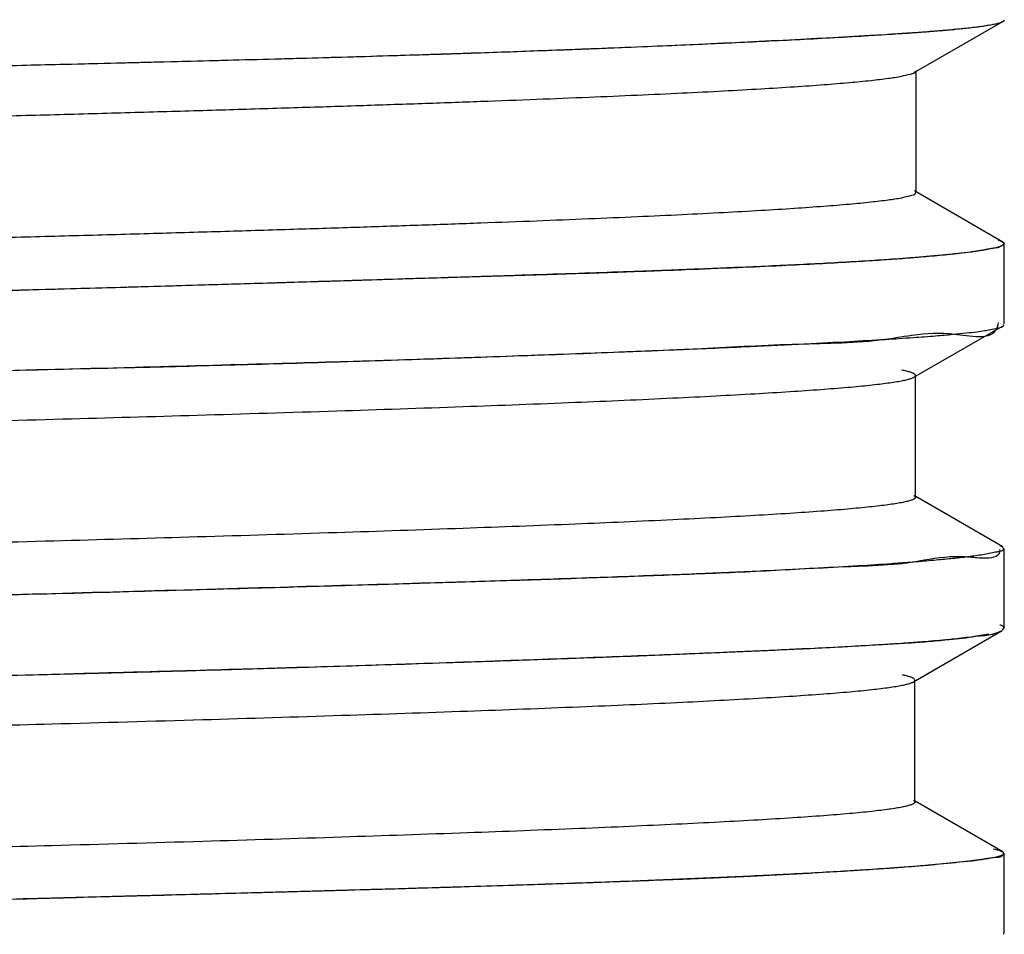
# Model space of a CAD drawing. Units: inches. Extents: x 1.94 to 8.07, y -0.05 to 8.32.
# Drawn here: x 4.78 to 4.97, y 1.44 to 1.61 of the extents above; entities that cross this region are included whole.
import ezdxf

# ---------------------------------------------------------------- set-up
doc = ezdxf.new("R2010")
doc.units = ezdxf.units.IN
doc.header["$LTSCALE"] = 0.605
doc.header["$MEASUREMENT"] = 0
doc.layers.get('0').update_dxf_attribs({"linetype": 'CONTINUOUS'})

msp = doc.modelspace()

# ---------------------------------------------------------------- linework, layer by layer
at = {"color": 6, "linetype": 'CONTINUOUS'}
for p, q in [((4.9569315239, 1.6028213894), (4.974089192, 1.6127338723)), ((4.9572301353, 1.6031755887), (4.9572301353, 1.5795535414)), ((4.9741070988, 1.5699661816), (4.9573007538, 1.5796757727)), ((4.9743673288, 1.554076877), (4.9743673288, 1.5696553928)), ((4.956864436, 1.5437502096), (4.9740456433, 1.5536780808)), ((4.9571625386, 1.5204731687), (4.9571625386, 1.5440952159)), ((4.9568610023, 1.5208220383), (4.9571625386, 1.5204739727)), ((4.9741120387, 1.510852859), (4.9572378034, 1.5206034189)), ((4.9743673288, 1.4950713945), (4.9743673288, 1.5105433287)), ((4.9567565705, 1.4846889815), (4.9740012722, 1.4946559949)), ((4.9570600843, 1.4614181272), (4.9570600843, 1.4850401744)), ((4.956754224, 1.4617721467), (4.9570600843, 1.4614190793)), ((4.9740925532, 1.4517501784), (4.9571365293, 1.4615503872)), ((4.9743673288, 1.4360517907), (4.9743673288, 1.4514359693))]:
    msp.add_line(p, q, dxfattribs=at)
at = {"color": 7, "linetype": 'CONTINUOUS'}
for points, start_tangent, end_tangent in [([(4.9514023487, 1.6102013125), (4.95389382, 1.6103620871), (4.9567591832, 1.6105576551), (4.9596193503, 1.6107686189), (4.9624885922, 1.6110013193), (4.9653438121, 1.6112621829), (4.9680268847, 1.6115477746)], (0.0166474797, 0.0010510061), (0.0165060978, 0.0018686734)), ([(4.9514347249, 1.6102236357), (4.9545082513, 1.6104215585), (4.9572538926, 1.6106097886), (4.9608965545, 1.6108833707), (4.9641686679, 1.6111620006), (4.9672984396, 1.6114737914)], (0.0158831524, 0.0009922885), (0.0157743259, 0.0016512609)), ([(4.9672984396, 1.6114737914), (4.9700286321, 1.611807779)], (0.0027267867, 0.0002854408), (0.0027517816, 0.0004250763)), ([(4.9680268847, 1.6115477746), (4.9700298057, 1.6117996911)], (0.0020021201, 0.0002266622), (0.0020163357, 0.0002948181)), ([(4.9700699145, 1.6118141848), (4.9721045762, 1.6121572531)], (0.0020567779, 0.0003205918), (0.001968315, 0.0003130982)), ([(4.9700711553, 1.6118057611), (4.9704543684, 1.6118644155), (4.9721051924, 1.6121535484)], (0.0020394866, 0.0003005753), (0.0019640087, 0.0003556938)), ([(4.9721045762, 1.6121572531), (4.972315618, 1.6121900115), (4.9723335376, 1.6121927118)], (0.0002305493, 3.66733e-05), (0.00022731, 3.41777e-05)), ([(4.9721051924, 1.6121535484), (4.9723332542, 1.6121946476)], (0.000230127, 4.16774e-05), (0.0002258802, 4.04483e-05)), ([(4.9723332542, 1.6121946476), (4.972448518, 1.6122151988), (4.9738321397, 1.6126095144), (4.9740839094, 1.6127425919)], (0.0016934284, 0.0003032421), (0.0018191884, 0.0011021191)), ([(4.9723335376, 1.6121927118), (4.9738303856, 1.6126122945), (4.9743603727, 1.6130647549)], (0.0021072014, 0.0003168328), (0.0004245731, 0.0015469598)), ([(4.9740839094, 1.6127425919), (4.974373577, 1.6130544134), (4.9743739471, 1.6130641731)], (0.0004855666, 0.0002941709), (2.0563e-06, 0.0003362949)), ([(4.8927819642, 1.6073950771), (4.9164898201, 1.608396097), (4.9349691228, 1.6092931728), (4.9514347249, 1.6102236357)], (0.0586776001, 0.0022844675), (0.0586052881, 0.0036991087)), ([(4.892782021, 1.6073935944), (4.8953192458, 1.6074921509), (4.9042466418, 1.6078512709), (4.9118140204, 1.6081720563), (4.9183170534, 1.608460966), (4.9248020318, 1.608761547), (4.9314362399, 1.6090847503), (4.9381419719, 1.609431389), (4.9448524526, 1.6098040409), (4.9514023487, 1.6102013125)], (0.0586452786, 0.0022608425), (0.0585691275, 0.0037464973)), ([(4.892089349, 1.6073681764), (4.8925365844, 1.6073855319), (4.8927819642, 1.6073950771)], (0.0006926176, 2.68363e-05), (0.0006926127, 2.69652e-05)), ([(4.8920893957, 1.6073669478), (4.892782021, 1.6073935944)], (0.0006926274, 2.6592e-05), (0.0006926232, 2.67014e-05)), ([(4.8077151008, 1.6048207187), (4.8365517058, 1.6055676359)], (0.0288374716, 0.000713045), (0.0288354601, 0.0007904523)), ([(4.8077151537, 1.6048185949), (4.8179004478, 1.6050749625), (4.8365516839, 1.6055684368)], (0.0288374138, 0.0007153225), (0.0288354513, 0.0007907449)), ([(4.8365516839, 1.6055684368), (4.8390870877, 1.605638328)], (0.0025354137, 6.95278e-05), (0.0025353938, 7.02582e-05)), ([(4.8365517058, 1.6055676359), (4.8386639051, 1.6056258261), (4.8390871091, 1.6056375559)], (0.0025354145, 6.95021e-05), (0.0025353919, 7.03445e-05)), ([(4.8390870877, 1.605638328), (4.8572797642, 1.6061663459), (4.8647269895, 1.6064000729)], (0.025641394, 0.0007105478), (0.0256379603, 0.0008252854)), ([(4.8390871091, 1.6056375559), (4.8647269444, 1.6064014735)], (0.0256413632, 0.0007114198), (0.0256379698, 0.0008247556)), ([(4.8647269444, 1.6064014735), (4.8666621704, 1.6064641266), (4.8679489973, 1.6065062347)], (0.0032220884, 0.0001036523), (0.0032220168, 0.0001058848)), ([(4.8647269895, 1.6064000729), (4.8679490394, 1.6065049629)], (0.003222088, 0.0001037189), (0.003222011, 0.0001060758)), ([(4.8679489973, 1.6065062347), (4.892089349, 1.6073681764)], (0.0241427263, 0.0007933996), (0.0241376727, 0.0009352432)), ([(4.8679490394, 1.6065049629), (4.8720919296, 1.606643375), (4.8847595802, 1.6070915077), (4.8920893957, 1.6073669478)], (0.0241426929, 0.0007948314), (0.0241379838, 0.0009267282)), ([(4.5727579436, 1.5997395321), (4.6002745498, 1.6001126592), (4.6320798451, 1.6007245522), (4.6671472828, 1.6015157811), (4.7048645221, 1.6024001757), (4.7413022066, 1.6032518981), (4.7728036103, 1.6039841426), (4.8023556235, 1.6046889813)], (0.2296406901, 0.0023046416), (0.2295837402, 0.005611328)), ([(4.5728041329, 1.5996122941), (4.5993009716, 1.6000468027), (4.6291377714, 1.6006497069), (4.6623433942, 1.6013982295), (4.6985763775, 1.6022441404), (4.7326165539, 1.6030410389), (4.7621683825, 1.6037288754), (4.792255092, 1.6044414544), (4.8023556839, 1.6046865194)], (0.2295852742, 0.0032482366), (0.2295394479, 0.0056218289)), ([(4.8023556235, 1.6046889813), (4.8056236001, 1.6047691273), (4.8077151008, 1.6048207187)], (0.0053594951, 0.0001309931), (0.0053594585, 0.0001325198)), ([(4.8023556839, 1.6046865194), (4.8077151537, 1.6048185949)], (0.0053594899, 0.0001312634), (0.0053594482, 0.0001329431)), ([(4.9738358715, 1.5691978897), (4.9721921042, 1.5687048035)], (-0.0015761559, -0.0011302749), (-0.0016825824, -0.0001836063)), ([(4.9738326595, 1.5692008612), (4.9738136986, 1.5691918522), (4.9724089449, 1.5687761023)], (-0.0016248877, -0.0007766508), (-0.0013727215, -0.0002665413)), ([(4.9731699556, 1.5703513598), (4.973741518, 1.5701319052), (4.9740993368, 1.5699531824)], (0.0008745845, -0.0002855986), (0.000852668, -0.0005091388)), ([(4.9741421998, 1.5693712169), (4.9738326595, 1.5692008612)], (-0.0002781949, -0.0001845029), (-0.0003202793, -0.0001530845)), ([(4.974105674, 1.5694264484), (4.9738564861, 1.5692128506), (4.9738358715, 1.5691978897)], (-0.0002423452, -0.0002453848), (-0.0002838321, -0.0002035384)), ([(4.9740993368, 1.5699531824), (4.974252863, 1.5698460228)], (0.0001740995, -0.000103957), (0.0001292491, -0.0001100264)), ([(4.9742991087, 1.5696838845), (4.974105674, 1.5694264484)], (-0.0001165097, -0.0002474411), (-0.0002545619, -0.0002577547)), ([(4.9743728853, 1.569637175), (4.9741421998, 1.5693712169)], (-2.61931e-05, -0.0002705689), (-0.0003818781, -0.0002532671)), ([(4.9743325392, 1.569820951), (4.9743293741, 1.5697760092), (4.9742991087, 1.5696838845)], (3.6439e-06, -0.0001270326), (-6.86394e-05, -0.0001457752)), ([(4.9678592339, 1.5680190892), (4.9653706684, 1.5677219137), (4.9625429874, 1.5674306606), (4.9596892628, 1.5671697469), (4.9568267521, 1.5669320165), (4.9539266046, 1.5667101033), (4.95140388, 1.5665307346)], (-0.0163343612, -0.0020788242), (-0.0164850354, -0.0011333589)), ([(4.9678630852, 1.5679898033), (4.9657079222, 1.5677436956), (4.9619050342, 1.5673499368), (4.9576423746, 1.5669746769)], (-0.0101853683, -0.0013377016), (-0.0102385957, -0.0008344867)), ([(4.9680207652, 1.5680397258), (4.9678592339, 1.5680190892)], (-0.0001614477, -2.07047e-05), (-0.000161613, -2.0568e-05)), ([(4.9681018231, 1.5680218776), (4.9678630852, 1.5679898033)], (-0.000238679, -3.28124e-05), (-0.000238795, -3.13623e-05)), ([(4.9699468803, 1.5683121108), (4.9680979931, 1.5680496487)], (-0.0018605402, -0.0003009316), (-0.0018479952, -0.0002379212)), ([(4.9692203914, 1.5681954012), (4.9681018231, 1.5680218776)], (-0.0011168908, -0.0001957734), (-0.0011200733, -0.0001539822)), ([(4.9699437297, 1.5683300664), (4.9692203914, 1.5681954012)], (-0.0007226529, -0.0001396702), (-0.0007240698, -0.000126918)), ([(4.9711531631, 1.5685575737), (4.9699437297, 1.5683300664)], (-0.0012080718, -0.0002080522), (-0.001211012, -0.0002340575)), ([(4.9711581405, 1.5685293038), (4.9704194861, 1.5683918754), (4.9699468803, 1.5683121108)], (-0.0012098114, -0.0002344569), (-0.0012032111, -0.0001946124)), ([(4.9721921042, 1.5687048035), (4.9720225389, 1.5686857882), (4.9711531631, 1.5685575737)], (-0.0010378479, -0.0001132518), (-0.0010396808, -0.0001790522)), ([(4.9721890712, 1.5687330528), (4.9711581405, 1.5685293038)], (-0.0009976505, -0.0001966906), (-0.0010537171, -0.0002042064)), ([(4.9724089449, 1.5687761023), (4.9721890712, 1.5687330528)], (-0.0002174712, -4.22264e-05), (-0.0002221602, -4.37997e-05)), ([(4.9444240426, 1.5660643904), (4.9384174974, 1.5657288004), (4.9312561666, 1.5653677494), (4.9227133094, 1.5649792486), (4.9125133949, 1.5645611423), (4.9003283612, 1.5641113338), (4.8857875794, 1.5636284449), (4.8683927886, 1.5631094282)], (-0.0759599108, -0.0044698479), (-0.0760605603, -0.0021580505)), ([(4.95140388, 1.5665307346), (4.9453740271, 1.5661486706), (4.9392443156, 1.5658047038), (4.9331564822, 1.5654957302), (4.9271683855, 1.5652164245), (4.9213371928, 1.5649633643), (4.91573252, 1.5647348692), (4.9097879104, 1.5645057193), (4.9026308316, 1.5642429552), (4.8942616636, 1.5639506516), (4.8845394093, 1.5636265244), (4.8730279766, 1.5632575983)], (-0.0782685026, -0.0053005448), (-0.0784086047, -0.0024790174)), ([(4.9576423746, 1.5669746769), (4.9536235756, 1.5666633408), (4.9494670528, 1.5663765942), (4.9444240426, 1.5660643904)], (-0.0132059296, -0.0010763363), (-0.0132270512, -0.0007783436)), ([(4.8219575439, 1.5616913062), (4.8212015438, 1.5616689136), (4.8042631266, 1.5611762062), (4.7848091573, 1.5606347873), (4.7624416034, 1.560045085), (4.7364486606, 1.5594030008), (4.7063609077, 1.5587191621), (4.6710233228, 1.5579739036), (4.6341966094, 1.5572180134), (4.601055321, 1.5564579608), (4.5727579422, 1.5556601918)], (-0.2491642554, -0.0073853543), (-0.2491486501, -0.0078939635)), ([(4.8219575806, 1.561690061), (4.8020514352, 1.5611149836), (4.775324039, 1.5603857757), (4.7437407702, 1.559586107), (4.7072207303, 1.5587466499), (4.6681571296, 1.5579213526), (4.6327658323, 1.5571982824), (4.6009744543, 1.5565011929), (4.572798928, 1.5557881172)], (-0.2491213239, -0.0073413513), (-0.2491357365, -0.0068335665)), ([(4.8659973137, 1.5630382387), (4.8595042211, 1.5628404274), (4.8487466447, 1.56250524), (4.8358891973, 1.5621095856), (4.8219575439, 1.5616913062)], (-0.0440406173, -0.0013191066), (-0.044041026, -0.0013053982)), ([(4.8659973719, 1.5630363254), (4.8598112237, 1.5628427742), (4.8437069381, 1.5623431965), (4.8246584264, 1.5617698311), (4.8219575806, 1.561690061)], (-0.0440387296, -0.001380753), (-0.0440412569, -0.0012978509)), ([(4.8683927886, 1.5631094282), (4.8659973137, 1.5630382387)], (-0.0023954923, -7.06014e-05), (-0.0023954583, -7.17489e-05)), ([(4.8683927232, 1.5631115118), (4.8659973719, 1.5630363254)], (-0.0023953485, -7.52778e-05), (-0.002395354, -7.51019e-05)), ([(4.8730279766, 1.5632575983), (4.8683927232, 1.5631115118)], (-0.0046352388, -0.0001465507), (-0.0046352664, -0.0001456709)), ([(4.9730011394, 1.5533161617), (4.9732190311, 1.5541182022)], (0.0003040574, 0.0007360827), (0.000128425, 0.000834218)), ([(4.9732313858, 1.5542049482), (4.9732465982, 1.5543396929)], (1.7699e-05, 0.0001352094), (1.27116e-05, 0.0001341353)), ([(4.9741041826, 1.5535932322), (4.9742683017, 1.5538441808), (4.9742502862, 1.553981124)], (0.0004110286, 0.0002835794), (-0.0001441945, 0.0004933625)), ([(4.807488101, 1.5457051286), (4.8277204822, 1.5462377041), (4.8495238263, 1.5468861398), (4.8724936725, 1.5476469314), (4.8942464454, 1.5484384761), (4.9115140365, 1.5491275367), (4.9250593495, 1.5497215318), (4.9358630964, 1.5502427016), (4.9444539386, 1.5506991797), (4.9513009657, 1.5511004875), (4.9567545349, 1.5514590248), (4.9610655143, 1.5517836974), (4.9644391784, 1.552076709), (4.9670292833, 1.5523380123), (4.9691015995, 1.5525840335), (4.9705665032, 1.5527921715)], (0.1632147547, 0.004023146), (0.1613089389, 0.0251926195)), ([(4.9565503164, 1.5519202942), (4.9647261064, 1.5521241625)], (0.0073818203, 0.0010091267), (0.0093336216, -0.000990877)), ([(4.9647261064, 1.5521241625), (4.9730011394, 1.5533161617)], (0.00998955, -0.0010605118), (0.0031029135, 0.0075117442)), ([(4.9705665032, 1.5527921715), (4.9729590244, 1.5532752721), (4.9741041826, 1.5535932322)], (0.0034235794, 0.0005462407), (0.0025079575, 0.0017303057)), ([(4.8074869824, 1.5457467425), (4.8343931641, 1.5464705799), (4.8569187154, 1.5471379831), (4.8765566404, 1.5478023268), (4.8962768541, 1.5485347606), (4.9156794747, 1.5493261264), (4.9344512562, 1.5501932102), (4.9512348065, 1.5511116309)], (0.1438069814, 0.0037102103), (0.1351158904, 0.0182637966)), ([(4.9512348065, 1.5511116309), (4.9562288561, 1.5518754813)], (0.0050501667, 0.0006826378), (0.00505659, 0.0007180489)), ([(4.9562288561, 1.5518754813), (4.9565503164, 1.5519202942)], (0.0003207012, 4.55404e-05), (0.0003222497, 4.40529e-05)), ([(4.5727612724, 1.5406877277), (4.5979776544, 1.5410638121), (4.627375935, 1.5416312534), (4.6598295722, 1.5423404982), (4.6948991537, 1.5431314122), (4.7327175269, 1.5439741371), (4.7719675392, 1.5448723415), (4.8058484976, 1.5457045713)], (0.2331248101, 0.0028356793), (0.233067075, 0.0059842905)), ([(4.5728053889, 1.5405665364), (4.5948158756, 1.5409529328), (4.6196735077, 1.5414543707), (4.6474858426, 1.5420573673), (4.6779945343, 1.5427459488), (4.7109456814, 1.5434844442), (4.7463248568, 1.5442750102), (4.779974135, 1.5450496154), (4.807488101, 1.5457051286)], (0.2347092334, 0.0037566184), (0.2346705826, 0.0056792659)), ([(4.8058484976, 1.5457045713), (4.8074869824, 1.5457467425)], (0.0016384865, 4.20702e-05), (0.0016384831, 4.22728e-05)), ([(4.9739486888, 1.5100747652), (4.9731442823, 1.5098931417)], (-0.0006632454, -0.0002424626), (-0.0008519012, -0.0001440976)), ([(4.9734772052, 1.5103564088), (4.9734931277, 1.5102044874)], (2.09148e-05, -0.0001542144), (1.07783e-05, -0.000149298)), ([(4.9734931277, 1.5102044874), (4.9734968979, 1.5099890062)], (1.61125e-05, -0.0002231862), (-9.0793e-06, -0.0002066724)), ([(4.9735026729, 1.511222277), (4.9738460466, 1.5109794674), (4.9740490112, 1.5107922601)], (0.0005665754, -0.0003369175), (0.0004875571, -0.0005070963)), ([(4.9742729341, 1.5104665701), (4.9742869403, 1.510394666), (4.9739486888, 1.5100747652)], (0.000175551, -0.0005433416), (-0.0007199306, -0.000263185)), ([(4.9740490112, 1.5107922601), (4.9741925159, 1.5106201372)], (0.0001646507, -0.0001712491), (0.0001179545, -0.0001705133)), ([(4.9741925159, 1.5106201372), (4.9742729341, 1.5104665701)], (0.0001100951, -0.0001591519), (4.71599e-05, -0.000145963)), ([(4.9658638053, 1.5089510303), (4.9578320484, 1.5080910006)], (-0.0098699903, 0.0002413558), (-0.007236058, -0.0012907472)), ([(4.9658597778, 1.5087584735), (4.9647893482, 1.5086409705), (4.9616424012, 1.5083285519), (4.9578483979, 1.5079986835)], (-0.0079966849, -0.0009044974), (-0.0080208347, -0.0006561389)), ([(4.9677751383, 1.5089889445), (4.9672321826, 1.5089205719), (4.9658597778, 1.5087584735)], (-0.0019134896, -0.0002457388), (-0.0019169722, -0.0002168269)), ([(4.9671809258, 1.5088893977), (4.9658638053, 1.5089510303)], (-0.0013690372, 9.36926e-05), (-0.0012674113, 3.09926e-05)), ([(4.967762575, 1.5088452233), (4.9671809258, 1.5088893977)], (-0.0005885239, 4.81566e-05), (-0.0005734636, 3.92461e-05)), ([(4.9705319068, 1.5086496404), (4.967762575, 1.5088452233)], (-0.0026163495, 6.3287e-05), (-0.0027835923, 0.0002277706)), ([(4.9705664042, 1.5093929883), (4.9691871388, 1.5091807422), (4.9677751383, 1.5089889445)], (-0.0027826938, -0.0004599919), (-0.0027975286, -0.0003592711)), ([(4.9734888661, 1.5098865731), (4.9705319068, 1.5086496404)], (-0.0003636788, -0.0031799431), (-0.0047303726, 0.0001144231)), ([(4.9729940701, 1.5098677146), (4.9705664042, 1.5093929883)], (-0.0030967889, -0.0005292969), (-0.0024427615, -0.0003896704)), ([(4.9731442823, 1.5098931417), (4.9729940701, 1.5098677146)], (-0.0001522207, -2.57479e-05), (-0.0001476693, -2.52393e-05)), ([(4.9460727928, 1.5071634423), (4.9382970557, 1.50671639), (4.9285386359, 1.5062268379), (4.9164640429, 1.5056950011), (4.9016841078, 1.5051197294), (4.8835315324, 1.5044921358), (4.8612668068, 1.5038044675), (4.8339108783, 1.503012711), (4.8015383783, 1.5021019042), (4.7702530058, 1.5012560677), (4.7413708247, 1.5005042394), (4.7305641369, 1.5002316152)], (-0.2152154187, -0.0133265265), (-0.215560149, -0.0053730253)), ([(4.9460760175, 1.5070787197), (4.9431908667, 1.5069679816), (4.9281611937, 1.5061812753), (4.9124022658, 1.5055031384), (4.8964380873, 1.5049083828), (4.8805293972, 1.5043784884), (4.8650796946, 1.5039063007), (4.848977743, 1.5034205092), (4.8292681803, 1.5028408234), (4.8045726725, 1.5021461351), (4.7764029087, 1.5013897289), (4.7415814708, 1.5005006995), (4.7305641768, 1.500229828)], (-0.2224339042, -0.0084978597), (-0.2154781313, -0.0052445575)), ([(4.9538041636, 1.5076851349), (4.9525381266, 1.5075933592), (4.9461872113, 1.5071705359), (4.9460727928, 1.5071634423)], (-0.0077281022, -0.0005687053), (-0.0077341741, -0.000478914)), ([(4.9538188883, 1.5075366884), (4.9460760175, 1.5070787197)], (-0.0074033239, -0.0007287494), (-0.0079168931, -0.0003024568)), ([(4.9578483979, 1.5079986835), (4.9576072582, 1.507979024), (4.9538041636, 1.5076851349)], (-0.0040428856, -0.0003307255), (-0.0040454437, -0.0002977012)), ([(4.9578320484, 1.5080910006), (4.9565584483, 1.5078769673), (4.9538188883, 1.5075366884)], (-0.0038438381, -0.0006856528), (-0.0041992887, -0.0004133588)), ([(4.9742618129, 1.495105076), (4.9742741674, 1.4952709482), (4.9735010826, 1.4957140632)], (0.0002661447, 0.001060822), (-0.0013605146, 0.0002900938)), ([(4.9740402233, 1.494692308), (4.9742618129, 1.495105076)], (0.0002993873, 0.0003703688), (0.0001037332, 0.0004134688)), ([(4.9584581817, 1.492503024), (4.9630225015, 1.4928895726), (4.9682146698, 1.493458385)], (0.0097462793, 0.0008102468), (0.0094862848, 0.0016702496)), ([(4.9584624371, 1.4924460201), (4.9624341729, 1.4928019732), (4.9697356942, 1.4936231699)], (0.0112519378, 0.0008469198), (0.0102821649, 0.0008948199)), ([(4.9682146698, 1.493458385), (4.9713883537, 1.4940197265)], (0.003144751, 0.0005536961), (0.0033201921, 0.0003823966)), ([(4.9697356942, 1.4936231699), (4.9714217739, 1.4938121664)], (0.0016876852, 0.0001468732), (0.0017481029, 0.0003052112)), ([(4.9714217739, 1.4938121664), (4.9724167169, 1.4940454201)], (0.0009478575, 0.0001654918), (0.0010521717, 0.0003128269)), ([(4.9724167169, 1.4940454201), (4.9733801843, 1.4943905189), (4.9739851678, 1.4946827871)], (0.0014653538, 0.0004356723), (0.0013761153, 0.0008271635)), ([(4.8074431235, 1.4866679031), (4.8295189861, 1.4872894523), (4.8602767836, 1.4882487701), (4.884794313, 1.4890957895), (4.9045481823, 1.489829225), (4.9202467057, 1.4904623432), (4.9327259964, 1.4910179992), (4.9426850604, 1.4915130475), (4.9482401664, 1.4918185922)], (0.1408440787, 0.0038075927), (0.1406773056, 0.0080769399)), ([(4.8074441514, 1.4866306332), (4.8138229369, 1.4868089293), (4.8215022908, 1.4870299295), (4.8296402063, 1.4872698503), (4.8384069191, 1.4875350131), (4.8479741085, 1.487833002), (4.8580893668, 1.4881590041), (4.868905576, 1.4885218106), (4.8802654316, 1.4889158488), (4.8920965962, 1.489339935), (4.9043113648, 1.4897985516), (4.9167798634, 1.4902972196), (4.9292072005, 1.490838185), (4.9412888172, 1.4914275331), (4.9482401362, 1.49181918)], (0.1408281125, 0.0038748586), (0.1406500779, 0.0081733435)), ([(4.9482401362, 1.49181918), (4.9507757178, 1.491966985)], (0.0025399471, 0.0001475994), (0.0025305602, 0.0001476536)), ([(4.9482401664, 1.4918185922), (4.9505293831, 1.4919525959)], (0.0022889285, 0.0001314181), (0.0022895677, 0.0001366789)), ([(4.9505293831, 1.4919525959), (4.9507757002, 1.4919673332)], (0.0002463128, 1.4704e-05), (0.0002463208, 1.47719e-05)), ([(4.9507757002, 1.4919673332), (4.954981849, 1.4922367297)], (0.0042078414, 0.0002523454), (0.0042018276, 0.0002930089)), ([(4.9507757178, 1.491966985), (4.9525687484, 1.4920714018), (4.954983144, 1.492213349)], (0.0042231881, 0.0002464154), (0.0041985915, 0.0002543915)), ([(4.954981849, 1.4922367297), (4.956246219, 1.492327862)], (0.0012650717, 8.82181e-05), (0.0012635965, 9.42256e-05)), ([(4.954983144, 1.492213349), (4.9584624371, 1.4924460201)], (0.0034696305, 0.000210224), (0.0034964454, 0.0002631732)), ([(4.956246219, 1.492327862), (4.9569674034, 1.492382762)], (0.0007214733, 5.37998e-05), (0.0007208822, 5.60334e-05)), ([(4.9569674034, 1.492382762), (4.9584581817, 1.492503024)], (0.0014916907, 0.0001159476), (0.0014903049, 0.0001238949)), ([(4.7162970344, 1.4845115994), (4.7528288648, 1.4853131468), (4.7920978144, 1.4862636509), (4.8074431235, 1.4866679031)], (0.0911508502, 0.0019501925), (0.0911384577, 0.0024638461)), ([(4.7162970572, 1.4845105407), (4.7355437534, 1.4849267849), (4.7638191365, 1.4855579284), (4.7875739632, 1.4861213491), (4.8074441514, 1.4866306332)], (0.0911508476, 0.0019565722), (0.0911392392, 0.002438075)), ([(4.9722306718, 1.4523170995), (4.9738057213, 1.451886149), (4.9740755329, 1.4517254164)], (0.0017859868, -0.0002668635), (0.0018246022, -0.0012541422)), ([(4.9734419927, 1.450884453), (4.973044193, 1.4507711454)], (-0.0004170466, -0.0001245654), (-0.0003797365, -0.0001026166)), ([(4.9736268128, 1.4509412879), (4.9734419927, 1.450884453)], (-0.0001854882, -5.92025e-05), (-0.0001825291, -5.45187e-05)), ([(4.9743536094, 1.4514121074), (4.9736268128, 1.4509412879)], (7.76037e-05, -0.0005875871), (-0.0011472552, -0.0003661708)), ([(4.974185832, 1.451428287), (4.9741080407, 1.4511364899), (4.9736877575, 1.4507824784)], (-9.10291e-05, -0.0009393332), (-0.000831679, -0.0003078833)), ([(4.9741729728, 1.4516952496), (4.9741871091, 1.4514425345)], (5.04078e-05, -0.0002327972), (-2.16574e-05, -0.0002629545)), ([(4.9587188209, 1.449065178), (4.9510473736, 1.4484840944)], (-0.0076667136, -0.0006403946), (-0.0076752027, -0.0005307281)), ([(4.9587195533, 1.4490565972), (4.9541043517, 1.4486976787), (4.951047773, 1.4484784693)], (-0.0076564965, -0.0006457388), (-0.0076683329, -0.0005375381)), ([(4.9604261908, 1.4492113076), (4.9599726696, 1.4491717897), (4.9587188209, 1.449065178)], (-0.0017070601, -0.0001497541), (-0.0017076645, -0.0001426399)), ([(4.9604266418, 1.4492065844), (4.9587195533, 1.4490565972)], (-0.0017041757, -0.0001562522), (-0.0017096517, -0.0001441898)), ([(4.9664090891, 1.4497971967), (4.9604261908, 1.4492113076)], (-0.0059757335, -0.0006596032), (-0.0059885437, -0.000525353)), ([(4.9663469557, 1.4497902765), (4.9612234869, 1.4492812369), (4.9604266418, 1.4492065844)], (-0.0060096224, -0.0005588415), (-0.0059102337, -0.0005418967)), ([(4.9665405021, 1.4498117449), (4.9664090891, 1.4497971967)], (-0.0001314086, -1.45912e-05), (-0.0001314172, -1.45059e-05)), ([(4.9665408003, 1.4498082074), (4.9664091873, 1.4497960522)], (-0.0001316749, -1.213e-05), (-0.000131545, -1.21863e-05)), ([(4.9704463965, 1.4503029212), (4.9665405021, 1.4498117449)], (-0.0038957372, -0.0005658567), (-0.0039129566, -0.0004344836)), ([(4.9698008654, 1.4501997983), (4.9665408003, 1.4498082074)], (-0.0030980925, -0.0005745961), (-0.0033232959, -0.000306146)), ([(4.9704412145, 1.4503283766), (4.9698008654, 1.4501997983)], (-0.0006384644, -0.0001335131), (-0.0006469764, -0.0001199932)), ([(4.9706803604, 1.4503782397), (4.9704412145, 1.4503283766)], (-0.0002400391, -4.96617e-05), (-0.0002384999, -4.98741e-05)), ([(4.9705588741, 1.4503193379), (4.9704463965, 1.4503029212)], (-0.0001124663, -1.64948e-05), (-0.0001124887, -1.6339e-05)), ([(4.9706882836, 1.4503378198), (4.9705588741, 1.4503193379)], (-0.000127887, -1.80712e-05), (-0.0001310049, -1.89277e-05)), ([(4.97304452, 1.4506685037), (4.9725083447, 1.4506418031), (4.9706803604, 1.4503782397)], (-0.0026054437, -0.000179731), (-0.0021189548, -0.0004383907)), ([(4.973044193, 1.4507711454), (4.9706882836, 1.4503378198)], (-0.0027989494, -0.0007563631), (-0.0023868663, -0.0003372776)), ([(4.9736877575, 1.4507824784), (4.97304452, 1.4506685037)], (-0.0005599038, -0.0002072735), (-0.0006988172, -4.82064e-05)), ([(4.9495351973, 1.4483810824), (4.9384482036, 1.447706173), (4.9260686132, 1.4470721543), (4.9136540604, 1.4465176997), (4.9014491637, 1.4460295139), (4.8896390817, 1.4455991171), (4.8782338456, 1.4452162438), (4.8696440474, 1.4449469813)], (-0.0797900756, -0.0053558584), (-0.0799312342, -0.002442013)), ([(4.9495357086, 1.4483737151), (4.9445042473, 1.4480435431), (4.9340089073, 1.4474391586), (4.9239107503, 1.4469307651), (4.9120432042, 1.4464131352), (4.8969682321, 1.4458400301), (4.8782862579, 1.4452102865), (4.8696442561, 1.4449401624)], (-0.0797690707, -0.0054604636), (-0.0799342519, -0.0024453349)), ([(4.9510473736, 1.4484840944), (4.9503674426, 1.4484373984), (4.9495351973, 1.4483810824)], (-0.0015120751, -0.0001045576), (-0.0015122732, -0.0001015104)), ([(4.951047773, 1.4484784693), (4.9495357086, 1.4483737151)], (-0.0015122803, -0.0001060085), (-0.0015118855, -0.0001034937)), ([(4.8074417541, 1.4432313132), (4.7884434727, 1.4427249229), (4.7657608337, 1.4421263287), (4.7391284523, 1.4414415865), (4.711427712, 1.4407560041)], (-0.0960117864, -0.0025622819), (-0.0960179116, -0.0023217161)), ([(4.8074423424, 1.4432093256), (4.7867846959, 1.4426578493), (4.7555001123, 1.4418475249), (4.7172866759, 1.4408950432), (4.7114277827, 1.4407530678)], (-0.0960112099, -0.0025848677), (-0.0960180851, -0.0023165888)), ([(4.8358030086, 1.4439769887), (4.8293513157, 1.4438032789), (4.8213813176, 1.443592672), (4.8137647725, 1.4433948358), (4.8074417541, 1.4432313132)], (-0.0283605986, -0.0007703222), (-0.02836155, -0.0007344426)), ([(4.8127356063, 1.443352023), (4.8074423424, 1.4432093256)], (-0.0052932593, -0.0001428624), (-0.0052932691, -0.0001425084)), ([(4.8358030136, 1.443976806), (4.8344963511, 1.443941319), (4.8127356063, 1.443352023)], (-0.0230673632, -0.0006266297), (-0.0230674655, -0.0006225793)), ([(4.8485348565, 1.4443293757), (4.8471344802, 1.4442899365), (4.8378829548, 1.4440336494), (4.8358030086, 1.4439769887)], (-0.0127316534, -0.0003593664), (-0.0127320284, -0.0003458236)), ([(4.8485349566, 1.4443257691), (4.8358030136, 1.443976806)], (-0.0127317983, -0.000354114), (-0.0127320285, -0.0003458682)), ([(4.8644989441, 1.4447917782), (4.8569091248, 1.444568894), (4.8485348565, 1.4443293757)], (-0.0159636949, -0.0004758325), (-0.015964426, -0.0004506153)), ([(4.8644991544, 1.4447847318), (4.856248523, 1.4445434143), (4.8485349566, 1.4443257691)], (-0.0159636982, -0.0004762308), (-0.0159646238, -0.0004440297)), ([(4.8696440474, 1.4449469813), (4.8673202482, 1.4448764092), (4.8644989441, 1.4447917782)], (-0.0051450435, -0.0001571884), (-0.0051451582, -0.0001533626)), ([(4.8696442561, 1.4449401624), (4.8644991544, 1.4447847318)], (-0.005145043, -0.0001573963), (-0.0051451593, -0.000153491)), ([(4.9742232999, 1.4357624633), (4.974296515, 1.4358792757), (4.974315368, 1.436044405)], (0.0002058487, 0.0002153801), (-2.37931e-05, 0.0003314872))]:
    msp.add_spline(points, degree=3, dxfattribs=dict(at, start_tangent=start_tangent, end_tangent=end_tangent))
at = {"color": 6, "linetype": 'CONTINUOUS'}
for points, start_tangent, end_tangent in [([(4.5727859756, 1.5895553601), (4.5912396885, 1.5899559631), (4.6095589971, 1.5903565362), (4.6277150219, 1.5907571093), (4.6456776117, 1.5911572549), (4.6635817537, 1.5915620631), (4.6812237061, 1.5919664438), (4.6985698058, 1.5923708246), (4.715586756, 1.5927738509), (4.7323238151, 1.5931816162), (4.748662191, 1.593588027), (4.7645699725, 1.5939944379), (4.7800164208, 1.594399123), (4.7949784912, 1.5948074014), (4.8094226841, 1.5952139541), (4.8233237977, 1.5956205068), (4.8366582245, 1.5960266762), (4.8493682657, 1.5964324813), (4.8614628341, 1.5968379031), (4.87292095, 1.597243325), (4.8837234886, 1.5976499743), (4.8938349419, 1.5980535118), (4.9032549306, 1.5984582767), (4.9119652508, 1.5988630417), (4.9199489535, 1.5992682778), (4.9272088645, 1.5996736774), (4.9337081226, 1.6000795483), (4.9394340929, 1.6004854191), (4.9443759155, 1.6008905198), (4.9485463487, 1.6012994797), (4.9519072709, 1.6017076694), (4.9544530956, 1.6021158592), (4.9561795602, 1.6025235772), (4.9569634987, 1.6027908498)], (0.3844327145, 0.0082766622), (0.2837542109, 0.2432024939)), ([(4.9569634987, 1.6027908498), (4.957083777, 1.6029324408), (4.9571704529, 1.6031828395)], (0.000325909, 0.0002793328), (5.48437e-05, 0.0004528632)), ([(4.9571705619, 1.5795608545), (4.9570832432, 1.5793099507), (4.9561780779, 1.5789010698), (4.9544507541, 1.5784933647), (4.9519041246, 1.5780851875), (4.9485424529, 1.5776770103), (4.9443713266, 1.5772680632), (4.9394292459, 1.5768630032), (4.9337031844, 1.5764571733), (4.9272040003, 1.5760513433), (4.9199443263, 1.5756459848), (4.9119608875, 1.5752407829), (4.9032509635, 1.5748360524), (4.8938314993, 1.5744313219), (4.8837206948, 1.5740278189), (4.8729177033, 1.5736211595), (4.8614591077, 1.5732157276), (4.8493640342, 1.5728102958), (4.8366534664, 1.5724044804), (4.8233173613, 1.5719982674), (4.8094144581, 1.571591671), (4.7949683728, 1.5711850745), (4.7800043167, 1.5707767522), (4.7645560908, 1.5703720309), (4.7486464758, 1.5699655838), (4.73230622, 1.5695591367), (4.7155672446, 1.5691513354), (4.6985504488, 1.5687483219), (4.6812045625, 1.5683439542), (4.6635628792, 1.5679395865), (4.6456590585, 1.5675347916), (4.6277009444, 1.5671347381), (4.6095495199, 1.5667342573), (4.5912349119, 1.5663337765), (4.5727859756, 1.5659333129)], (-0.0482792454, -0.3945265792), (-0.384872344, -0.0083710489)), ([(4.9569895828, 1.5799326676), (4.9571628843, 1.5797183594), (4.9571705619, 1.5795608545)], (0.0003934077, -0.0002475177), (-5.92414e-05, -0.0004841066)), ([(4.9571625365, 1.5440960202), (4.9571358686, 1.5441986016), (4.9570554076, 1.5443025133), (4.9569212938, 1.544406425), (4.9567336665, 1.5445103368), (4.9561984279, 1.5447181602), (4.9554508047, 1.5449259837), (4.9545025723, 1.5451317248)], (-1.37366e-05, 0.002948771), (-0.0028877226, 0.0005645094)), ([(4.572792538, 1.5305005683), (4.6066718296, 1.53123868), (4.6400112701, 1.5319767573), (4.6726193917, 1.5327148347), (4.7043031404, 1.533452912), (4.7348694623, 1.5341909893), (4.7641253036, 1.5349290666), (4.7918776103, 1.535667144), (4.8179333285, 1.5364052213), (4.8450020236, 1.5372365152), (4.8694812621, 1.5380678091), (4.8912364363, 1.538899103), (4.9101329384, 1.5397303969), (4.9184671225, 1.5401460438), (4.9260361606, 1.5405616908), (4.9328232268, 1.5409773377), (4.9388114952, 1.5413929847), (4.9439841397, 1.5418086316), (4.9462593448, 1.5420164551), (4.9483243343, 1.5422242786), (4.9501770049, 1.542432102), (4.9518152532, 1.5426399255), (4.9532369761, 1.542847749), (4.9544400703, 1.5430555725), (4.95542269, 1.5432633959), (4.9561851335, 1.5434712194), (4.9567285139, 1.5436790429), (4.9568647286, 1.5437503728)], (0.3843632642, 0.0083250964), (0.3329458085, 0.1925631265)), ([(4.9571625365, 1.5204739727), (4.9571625379, 1.5204726426), (4.9571352761, 1.5203687308), (4.9570539443, 1.5202648191), (4.9569184033, 1.5201609074), (4.9567285139, 1.5200569956), (4.9561851335, 1.5198491722), (4.95542269, 1.5196413487), (4.9544400703, 1.5194335252), (4.9532369761, 1.5192257017), (4.9518152532, 1.5190178783), (4.9501770049, 1.5188100548), (4.9483243343, 1.5186022313), (4.9462593448, 1.5183944078), (4.9439841397, 1.5181865844), (4.9388114952, 1.5177709374), (4.9328232268, 1.5173552905), (4.9260361606, 1.5169396435), (4.9184671225, 1.5165239966), (4.9101329384, 1.5161083496), (4.8912364363, 1.5152770557), (4.8694812621, 1.5144457618), (4.8450020236, 1.5136144679), (4.8179333285, 1.5127831741), (4.7918776088, 1.5120450967), (4.7641253005, 1.5113070193), (4.7348694575, 1.510568942), (4.7043031338, 1.5098308646), (4.6726193831, 1.5090927872), (4.6400112596, 1.5083547099), (4.606671817, 1.5076166325), (4.572792538, 1.5068785211)], (0.0017968817, -0.3858203314), (-0.384837412, -0.0083353659)), ([(4.957059656, 1.4850411286), (4.9570574667, 1.4850728234), (4.9569182403, 1.4852806469), (4.9567693346, 1.4853845587), (4.956567688, 1.4854884704), (4.956006534, 1.4856962939), (4.9552355027, 1.4859041173), (4.9546267181, 1.4860383708)], (1.2587e-05, 0.0027330234), (-0.0026553183, 0.0005455041)), ([(4.57279253, 1.4714459662), (4.63107388, 1.4727225181), (4.6873393516, 1.4739990324), (4.7405601072, 1.4752755467), (4.7897055755, 1.476552061), (4.8190196518, 1.4773833549), (4.8459495116, 1.4782146488), (4.8703383906, 1.4790459427), (4.8920295247, 1.4798772366), (4.9018144486, 1.4802928836), (4.9108661497, 1.4807085305), (4.9191650324, 1.4811241774), (4.9266915013, 1.4815398244), (4.9334259608, 1.4819554713), (4.9393488154, 1.4823711183), (4.9444404695, 1.4827867652), (4.9486813276, 1.4832024122), (4.9504766281, 1.4834102357), (4.9520540839, 1.4836180591), (4.9534144195, 1.4838258826), (4.954558359, 1.4840337061), (4.9554866268, 1.4842415296), (4.9561999471, 1.484449353), (4.9564762284, 1.4845532648), (4.9566990444, 1.4846571765), (4.9567570356, 1.4846892008)], (0.3842568676, 0.0083329464), (0.3331444462, 0.1924542565)), ([(4.957059656, 1.4614190813), (4.9570476063, 1.4613468645), (4.9569846428, 1.4612429527), (4.9568684857, 1.461139041), (4.9566990444, 1.4610351293), (4.9564762284, 1.4609312175), (4.9561999471, 1.4608273058), (4.9554866268, 1.4606194823), (4.954558359, 1.4604116588), (4.9534144195, 1.4602038354), (4.9520540839, 1.4599960119), (4.9504766281, 1.4597881884), (4.9486813276, 1.4595803649), (4.9444404695, 1.459164718), (4.9393488154, 1.458749071), (4.9334259608, 1.4583334241), (4.9266915013, 1.4579177772), (4.9191650324, 1.4575021302), (4.9108661497, 1.4570864833), (4.9018144486, 1.4566708363), (4.8920295247, 1.4562551894), (4.8703383906, 1.4554238955), (4.8459495116, 1.4545926016), (4.8190196518, 1.4537613077), (4.7897055755, 1.4529300138), (4.7405601044, 1.4516534994), (4.6873393456, 1.450376985), (4.6310738707, 1.4491004706), (4.57279253, 1.4478239189)], (-0.0017872206, -0.3880100693), (-0.3847393461, -0.0083434095))]:
    msp.add_spline(points, degree=3, dxfattribs=dict(at, start_tangent=start_tangent, end_tangent=end_tangent))

doc.saveas('drawing.dxf')
